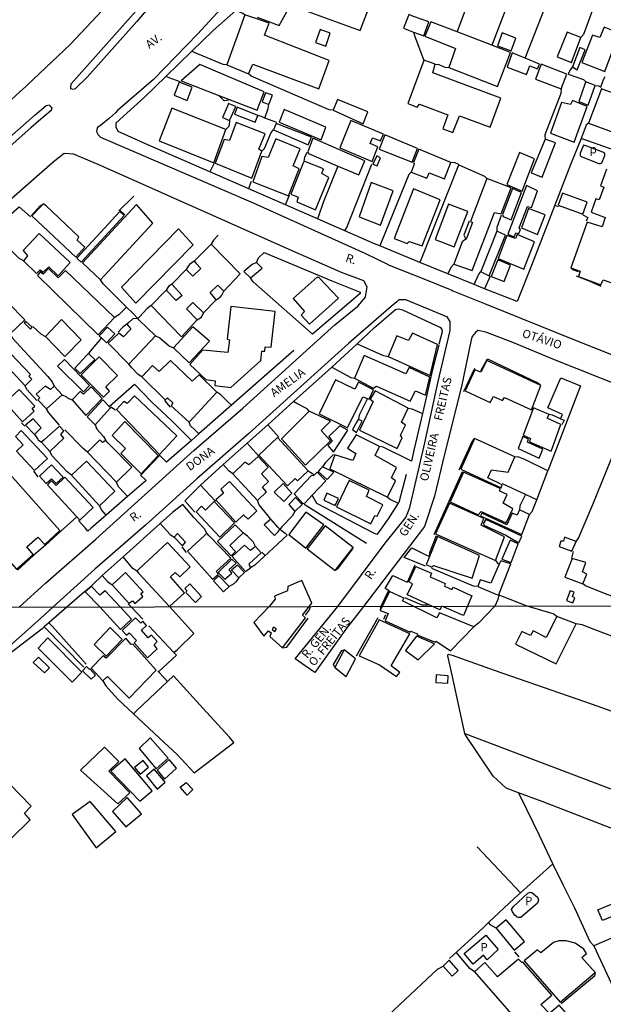
# Model space of a CAD drawing. Units: millimetres. Extents: x 175889 to 178306, y 1671498 to 1674274.
# Drawn here: x 177574 to 177748, y 1672491 to 1672785 of the extents above; entities that cross this region are included whole.
import ezdxf
from ezdxf.enums import TextEntityAlignment as Align

# ---------------------------------------------------------------- set-up
doc = ezdxf.new("R2010")
doc.units = ezdxf.units.MM
for name, color, linetype in [('V-CANTEIRO', 130, 'Continuous'), ('V-EDIFICACAO', 70, 'Continuous'), ('V-LOTE', 10, 'Continuous'), ('V-NOME_DOS_LOGRADOUROS', 7, 'Continuous'), ('V-QUADRA', 6, 'Continuous'), ('V-TESTADA', 161, 'Continuous'), ('X-LIMITE_1000', 121, 'Continuous')]:
    doc.layers.add(name, color=color, linetype=linetype)

msp = doc.modelspace()

# ---------------------------------------------------------------- linework, layer by layer
at = {"layer": 'V-CANTEIRO'}
msp.add_lwpolyline([(177613.72, 1672789.67), (177609.41, 1672784.56), (177594.55, 1672767.94), (177591.02, 1672764.4), (177590.35, 1672764.24), (177589.72, 1672764.4), (177589.74, 1672764.83), (177589.8, 1672765.89), (177611.58, 1672790.43)], dxfattribs=at)
msp.add_lwpolyline([(177580.09, 1672754.78), (177577.76, 1672752.78), (177573.38, 1672748.89), (177539.12, 1672718.4), (177537.33, 1672716.9), (177536.38, 1672716.47), (177535.87, 1672716.59), (177535.79, 1672716.76), (177535.48, 1672717.42), (177536.18, 1672718.52), (177571.28, 1672749.85), (177579.04, 1672756.72), (177582.39, 1672759.48), (177583.3, 1672759.63), (177583.57, 1672759.32), (177583.99, 1672758.84), (177583.83, 1672757.98)], close=True, dxfattribs=at)
at = {"layer": 'V-EDIFICACAO'}
for points in [[(177645.23, 1672785.81), (177651.83, 1672783.36), (177655.14, 1672789.37), (177675.9, 1672781.82), (177679.37, 1672790.87)], [(177749.37, 1672740.51), (177747.52, 1672735.54), (177748.51, 1672735.11), (177747.14, 1672731.33), (177746.11, 1672731.68), (177744.74, 1672727.69), (177748.94, 1672726.06), (177748, 1672723.31), (177743.54, 1672724.73), (177738.69, 1672711.05), (177741.48, 1672710.06), (177741, 1672708.47), (177747.61, 1672706.03), (177748.38, 1672707.53), (177752.59, 1672706.03)]]:
    msp.add_lwpolyline(points, dxfattribs=at)
for points in [[(177647.46, 1672780.4), (177648.83, 1672784.05), (177644.8, 1672785.4), (177641.54, 1672786.49), (177636.18, 1672771.61), (177642.61, 1672768.91), (177643.98, 1672771.82), (177663.63, 1672764.4), (177666.72, 1672772.94), (177647.46, 1672780.4)], [(177691.78, 1672781.39), (177694.85, 1672780.23), (177696.35, 1672784.43), (177691.81, 1672786.06), (177690.38, 1672786.58), (177690.09, 1672785.86), (177688.85, 1672782.5)], [(177715.14, 1672777.46), (177704.81, 1672781.43), (177697, 1672784.43), (177695.24, 1672780.19), (177704.29, 1672776.5), (177702.32, 1672770.84), (177716.86, 1672765.09), (177720.76, 1672775.3)], [(177663.97, 1672782.12), (177662.6, 1672778.3), (177665.69, 1672777.18), (177667.02, 1672781.04), (177663.97, 1672782.12)], [(177718.23, 1672781.13), (177716.86, 1672777.23), (177720.89, 1672775.73), (177722.35, 1672779.54), (177718.23, 1672781.13)], [(177734.66, 1672773.97), (177738.95, 1672772.25), (177741.65, 1672779.71), (177737.66, 1672781.3), (177734.66, 1672773.97)], [(177745.17, 1672780.44), (177742.03, 1672772.34), (177748.85, 1672769.59), (177753.06, 1672781), (177748.6, 1672782.8), (177747.35, 1672779.71), (177745.17, 1672780.44)], [(177725.12, 1672773.57), (177721.23, 1672775.21), (177719.69, 1672770.92), (177725.48, 1672768.69), (177726.46, 1672771.31), (177728.78, 1672770.41), (177729.38, 1672771.78)], [(177741.39, 1672776.76), (177739.16, 1672771.01), (177740.58, 1672770.11), (177743.02, 1672776.11), (177741.39, 1672776.76)], [(177633.79, 1672762.47), (177637.19, 1672761.15), (177645.19, 1672758.05), (177647.33, 1672763.54), (177628.11, 1672771.65), (177622.62, 1672766.8)], [(177694.87, 1672772.93), (177690.09, 1672760.03), (177692.88, 1672759), (177693.65, 1672759.9), (177702.06, 1672756.73), (177700.56, 1672752.52), (177703.52, 1672751.41), (177705.49, 1672756.38), (177714.67, 1672753.04), (177717.89, 1672761.7), (177697.56, 1672769.25), (177698.24, 1672771.82), (177694.9, 1672773.02)], [(177729.85, 1672771.82), (177728.14, 1672767.36), (177735.82, 1672764.45), (177737.53, 1672768.86), (177729.85, 1672771.82)], [(177622.02, 1672766.42), (177620.52, 1672762.52), (177624.38, 1672761.01), (177625.84, 1672764.92), (177622.02, 1672766.42)], [(177743.15, 1672766.55), (177742.91, 1672765.88), (177741.05, 1672760.63), (177743.84, 1672759.6), (177745.98, 1672765.47), (177744.51, 1672766.03), (177743.15, 1672766.55)], [(177647.72, 1672763.29), (177646.69, 1672760.59), (177648.66, 1672759.73), (177649.77, 1672762.52), (177647.72, 1672763.29)], [(177747.82, 1672764.4), (177744.01, 1672754.24), (177772.96, 1672743.56), (177776.69, 1672753.72), (177747.82, 1672764.4)], [(177636.71, 1672760.09), (177636.36, 1672759.32), (177634.85, 1672755.91), (177636.99, 1672755.05), (177638.88, 1672759.17), (177637.62, 1672759.69), (177636.71, 1672760.09)], [(177669.12, 1672761.31), (177667.88, 1672758.05), (177676.8, 1672754.02), (177678.17, 1672757.54), (177669.12, 1672761.31)], [(177735.94, 1672760.37), (177732.6, 1672751.24), (177739.68, 1672748.58), (177743.62, 1672759.17), (177739.25, 1672760.93), (177738.65, 1672759.73), (177735.94, 1672760.37)], [(177619.79, 1672758.7), (177615.98, 1672748.92), (177632.28, 1672742.4), (177635.88, 1672752.31), (177619.79, 1672758.7)], [(177639.27, 1672758.96), (177638.49, 1672756.9), (177644.67, 1672754.49), (177645.4, 1672756.47), (177639.27, 1672758.96)], [(177653.25, 1672758.31), (177651.75, 1672754.54), (177664.27, 1672749.26), (177665.73, 1672752.99), (177653.25, 1672758.31)], [(177639.01, 1672754.45), (177636.95, 1672749), (177635.41, 1672749.3), (177632.75, 1672742.23), (177643.68, 1672737.81), (177646.6, 1672745.87), (177645.74, 1672746.47), (177647.59, 1672751.06), (177639.01, 1672754.45)], [(177650.85, 1672754.15), (177650.12, 1672752.22), (177660.45, 1672747.72), (177661.4, 1672749.99), (177650.85, 1672754.15)], [(177673.11, 1672755.01), (177669.85, 1672746.86), (177679.46, 1672742.74), (177681.21, 1672747.16), (177678.86, 1672748.19), (177679.63, 1672749.82), (177682.03, 1672748.92), (177682.84, 1672750.93), (177673.11, 1672755.01)], [(177650.76, 1672749.56), (177648.49, 1672743.94), (177646.64, 1672744.24), (177643.9, 1672736.74), (177654.54, 1672732.58), (177657.71, 1672740.6), (177655.95, 1672741.46), (177658.05, 1672746.6), (177650.76, 1672749.56)], [(177669.24, 1672741.43), (177675.51, 1672738.75), (177677.31, 1672743), (177661.83, 1672749.78), (177660.33, 1672745.66), (177660.54, 1672745.14)], [(177683.27, 1672750.72), (177681.56, 1672746.47), (177691.38, 1672742.57), (177693.01, 1672746.65), (177683.27, 1672750.72)], [(177726.85, 1672739.44), (177730.2, 1672738.15), (177734.14, 1672748.32), (177731.05, 1672749.48), (177726.85, 1672739.44)], [(177693.4, 1672746.47), (177691.77, 1672742.49), (177692.02, 1672741.97), (177691.17, 1672739.61), (177695.75, 1672737.81), (177696.53, 1672739.4), (177701.03, 1672737.64), (177702.96, 1672742.44), (177693.4, 1672746.47)], [(177719.6, 1672735.92), (177724.23, 1672733.95), (177727.84, 1672743.6), (177723.42, 1672745.44), (177719.6, 1672735.92)], [(177742.46, 1672747.62), (177742.05, 1672746.63), (177741.46, 1672745.22), (177741.46, 1672744.6), (177741.76, 1672744.26), (177747.04, 1672742.16), (177747.52, 1672742.18), (177747.96, 1672742.38), (177748.85, 1672744.56), (177748.79, 1672745.12), (177748.23, 1672745.6), (177743.46, 1672747.39), (177742.46, 1672747.62)], [(177659.21, 1672742.91), (177658.86, 1672742.03), (177655.26, 1672733.01), (177657.41, 1672732.11), (177657.07, 1672730.73), (177662.64, 1672728.37), (177666.63, 1672738.02), (177664.49, 1672739.18), (177664.96, 1672740.6), (177659.96, 1672742.61), (177659.21, 1672742.91)], [(177680.87, 1672744.46), (177679.71, 1672741.93), (177680.96, 1672741.46), (177681.99, 1672743.86), (177680.87, 1672744.46)], [(177679.24, 1672736.48), (177675.64, 1672726.27), (177681.94, 1672723.78), (177685.72, 1672734.04), (177679.24, 1672736.48)], [(177707.46, 1672719.58), (177706.32, 1672718.84), (177703.86, 1672712.2), (177709.27, 1672710.23), (177715.91, 1672727.56), (177717.97, 1672727.13), (177720.93, 1672734.89), (177713.68, 1672737.72), (177708.84, 1672724.86), (177709.39, 1672724.56), (177707.47, 1672719.61), (177707.46, 1672719.58)], [(177691.85, 1672734.59), (177686.1, 1672719.8), (177689.96, 1672718.29), (177690.56, 1672718.94), (177694.38, 1672717.65), (177699.74, 1672731.38), (177691.85, 1672734.59)], [(177718.32, 1672727), (177718.49, 1672726.4), (177720.93, 1672725.41), (177724.02, 1672733.56), (177721.32, 1672734.68), (177718.32, 1672727)], [(177719.9, 1672721.13), (177721.83, 1672720.35), (177722.3, 1672721.55), (177723.21, 1672721.3), (177723.72, 1672722.45), (177723.33, 1672723.01), (177725.82, 1672729.32), (177726.98, 1672729.06), (177728.82, 1672734.04), (177725.52, 1672735.62), (177719.9, 1672721.13)], [(177736.2, 1672733.35), (177734.96, 1672729.75), (177742.33, 1672727.09), (177743.58, 1672730.65), (177736.2, 1672733.35)], [(177581.58, 1672730.18), (177580.94, 1672729.51), (177578.1, 1672726.53), (177591.23, 1672714.22), (177593.89, 1672717.22), (177591.57, 1672719.32), (177592.09, 1672720.35), (177582.3, 1672729.51), (177581.58, 1672730.18)], [(177591.49, 1672713.92), (177592.77, 1672712.72), (177605.6, 1672726.7), (177604.31, 1672727.86), (177591.49, 1672713.92)], [(177593.16, 1672712.59), (177598.52, 1672707.53), (177614.17, 1672724.34), (177609.29, 1672730), (177593.16, 1672712.59)], [(177702.27, 1672730.05), (177698.29, 1672719.5), (177703.95, 1672717.31), (177707.98, 1672727.9), (177702.27, 1672730.05)], [(177726.08, 1672728.8), (177723.98, 1672723.01), (177728.82, 1672721.04), (177731.05, 1672726.83), (177726.08, 1672728.8)], [(177604.78, 1672705.3), (177609.11, 1672700.49), (177626.14, 1672717.95), (177621.77, 1672722.67), (177604.78, 1672705.3)], [(177711.88, 1672709.97), (177712.58, 1672709.62), (177714.41, 1672708.69), (177719.26, 1672720.82), (177716.69, 1672722.03), (177712.28, 1672710.98), (177711.88, 1672709.97)], [(177580.25, 1672721.34), (177575.44, 1672716.19), (177576.82, 1672714.65), (177575.57, 1672713.15), (177579.48, 1672709.33), (177580.59, 1672710.45), (177581.49, 1672709.8), (177583.12, 1672711.35), (177585.95, 1672708.64), (177589.47, 1672712.68), (177580.25, 1672721.34)], [(177719.6, 1672720.7), (177717.07, 1672713.88), (177724.71, 1672710.7), (177727.84, 1672718.81), (177722.69, 1672721), (177722.18, 1672719.84), (177719.6, 1672720.7)], [(177626.44, 1672713.02), (177627.09, 1672712.33), (177628.46, 1672710.87), (177626.1, 1672708.6), (177624.04, 1672710.62), (177619.75, 1672706.2), (177622.84, 1672702.81), (177621.08, 1672701.35), (177618.08, 1672704.4), (177613.62, 1672699.85), (177622.67, 1672690.5), (177627.34, 1672695.6), (177624.17, 1672698.82), (177626.06, 1672700.75), (177629.23, 1672697.62), (177633.05, 1672701.57), (177631.25, 1672703.71), (177633.48, 1672705.94), (177635.28, 1672704.14), (177640.12, 1672709.29), (177631.5, 1672718.12), (177627.09, 1672713.68), (177626.44, 1672713.02)], [(177645.06, 1672712.63), (177643.73, 1672712.08), (177641.28, 1672709.97), (177643.21, 1672708.09), (177646.69, 1672710.96), (177645.6, 1672712.08), (177645.06, 1672712.63)], [(177716.9, 1672713.49), (177715.01, 1672708.47), (177718.87, 1672707.01), (177720.76, 1672711.86), (177716.9, 1672713.49)], [(177588.1, 1672710.27), (177585.87, 1672708.04), (177583.04, 1672710.83), (177581.49, 1672709.16), (177580.59, 1672709.89), (177579.73, 1672708.82), (177597.83, 1672691.06), (177602.68, 1672696.29), (177588.1, 1672710.27)], [(177565.79, 1672702.34), (177567.55, 1672704.27), (177562.28, 1672709.54), (177558.03, 1672705.38), (177571.54, 1672691.27), (177575.96, 1672695.56), (177571.15, 1672700.54), (177569.01, 1672698.78), (177565.79, 1672702.34)], [(177663.71, 1672708.13), (177663.07, 1672708.3), (177655.99, 1672701.91), (177659.34, 1672698.05), (177658.35, 1672696.98), (177660.8, 1672694.28), (177669.5, 1672702.04), (177663.71, 1672708.13)], [(177628.97, 1672686.51), (177625.2, 1672682.22), (177629.92, 1672677.76), (177632.75, 1672677.42), (177632.62, 1672675.96), (177637.34, 1672675.4), (177646.3, 1672683.42), (177646.64, 1672686.25), (177647.54, 1672686.25), (177647.63, 1672687.54), (177649.39, 1672687.46), (177650.59, 1672698.09), (177637.38, 1672699.55), (177636.31, 1672689.77), (177636.95, 1672689.64), (177636.48, 1672685.78), (177628.97, 1672686.51)], [(177576.22, 1672695.18), (177575.74, 1672694.66), (177577.63, 1672692.73), (177578.15, 1672693.37), (177576.22, 1672695.18)], [(177586.94, 1672695.65), (177582.13, 1672690.59), (177587.88, 1672684.67), (177592.73, 1672689.6), (177586.94, 1672695.65)], [(177609.63, 1672695.92), (177608.15, 1672695.87), (177606.95, 1672694.77), (177606.41, 1672694.28), (177606.95, 1672693.58), (177607.57, 1672692.77), (177605.43, 1672690.54), (177604.01, 1672691.57), (177600.84, 1672688.61), (177607.01, 1672682.39), (177614.95, 1672690.76), (177609.98, 1672695.58)], [(177598.81, 1672690.2), (177600.32, 1672688.66), (177602.81, 1672691.36), (177600.58, 1672693.37), (177598.18, 1672690.84)], [(177626.1, 1672693.5), (177620.31, 1672687.2), (177624.94, 1672682.78), (177630.99, 1672689.21), (177626.1, 1672693.5)], [(177691.47, 1672691.62), (177690.31, 1672689.43), (177686.88, 1672690.84), (177684.26, 1672684.67), (177696.78, 1672678.92), (177698.97, 1672688.23), (177691.47, 1672691.62)], [(177569.87, 1672687.5), (177567.21, 1672685.31), (177576.04, 1672675.87), (177578.1, 1672677.89), (177577.2, 1672678.75), (177577.67, 1672679.26), (177569.87, 1672687.5)], [(177587.8, 1672683.72), (177585.74, 1672681.75), (177593.46, 1672674.07), (177595.3, 1672676), (177587.8, 1672683.72)], [(177594.92, 1672685.53), (177594.39, 1672684.95), (177590.93, 1672681.19), (177592.43, 1672679.56), (177596.85, 1672683.72), (177595.54, 1672684.95), (177594.92, 1672685.53)], [(177598.18, 1672684.5), (177592.81, 1672679.13), (177599.38, 1672672.49), (177601.18, 1672674.33), (177600.11, 1672675.57), (177603.62, 1672679.01), (177598.18, 1672684.5)], [(177616.06, 1672680.12), (177614, 1672681.97), (177610.87, 1672678.58), (177617.78, 1672671.67), (177618.46, 1672672.27), (177620.09, 1672670.77), (177619.58, 1672669.91), (177624.98, 1672665.02), (177633.18, 1672673.99), (177627.9, 1672679.18), (177625.88, 1672677.29), (177619.36, 1672683.47), (177616.06, 1672680.12)], [(177677.1, 1672684.92), (177674.27, 1672678.15), (177679.76, 1672675.23), (177680.79, 1672675.83), (177690.82, 1672671.29), (177692.37, 1672674.37), (177695.41, 1672673.09), (177696.66, 1672678.49), (177690.52, 1672681.32), (177689.54, 1672679.48), (177677.1, 1672684.92)], [(177713.64, 1672683.47), (177711.92, 1672679.91), (177710.12, 1672680.68), (177707.25, 1672674.42), (177714.71, 1672670.9), (177715.66, 1672672.74), (177718.32, 1672671.5), (177718.96, 1672672.4), (177726.98, 1672668.71), (177729.72, 1672676), (177713.64, 1672683.47)], [(177678.09, 1672672.08), (177678.56, 1672671.89), (177679.93, 1672674.72), (177675.47, 1672676.99), (177674.31, 1672674.93), (177668.56, 1672677.68), (177663.71, 1672667.55), (177672.12, 1672663.31), (177676.75, 1672672.61)], [(177574.29, 1672674.8), (177570.13, 1672670.9), (177575.27, 1672665.19), (177578.79, 1672668.33), (177578.19, 1672669.14), (177578.92, 1672669.78), (177574.29, 1672674.8)], [(177583.59, 1672674.76), (177582.05, 1672675.83), (177579.39, 1672673.39), (177580.42, 1672672.27), (177579.9, 1672671.71), (177582.48, 1672669.01), (177587.07, 1672673.22), (177584.75, 1672675.75), (177583.59, 1672674.76)], [(177593.5, 1672673.43), (177592.47, 1672674.16), (177590.07, 1672671.67), (177594.19, 1672667.04), (177599.03, 1672672.1), (177595.77, 1672675.57), (177593.5, 1672673.43)], [(177594.57, 1672666.65), (177596.93, 1672664.29), (177601.56, 1672669.31), (177599.25, 1672671.71), (177594.57, 1672666.65)], [(177608.64, 1672672.92), (177606.5, 1672670.6), (177605.47, 1672671.24), (177603.28, 1672668.8), (177616.15, 1672655.37), (177621.29, 1672660.99), (177608.64, 1672672.92)], [(177675.68, 1672662.62), (177686.92, 1672657.22), (177688.42, 1672660.35), (177687.95, 1672661.16), (177689.41, 1672664.12), (177688.25, 1672665.07), (177690.26, 1672669.27), (177680.4, 1672674.37), (177678.9, 1672671.89), (177679.8, 1672671.2), (177675.68, 1672662.62)], [(177727.62, 1672669.31), (177724.49, 1672661.16), (177726.68, 1672660.18), (177726.42, 1672659.19), (177732.81, 1672656.36), (177735.77, 1672664.34), (177731.7, 1672666.22), (177732.21, 1672667.38), (177727.62, 1672669.31)], [(177578.45, 1672666.01), (177576.17, 1672664.17), (177578.88, 1672661.33), (177580.89, 1672663.35), (177578.45, 1672666.01)], [(177660.76, 1672668.33), (177660.17, 1672667.74), (177652.48, 1672660.09), (177659.64, 1672652.2), (177667.06, 1672659.45), (177664.27, 1672662.58), (177667.1, 1672665.37), (177662.17, 1672667.67), (177660.76, 1672668.33)], [(177675.42, 1672665.97), (177674.95, 1672665.13), (177673.67, 1672662.84), (177674.82, 1672661.93), (177676.54, 1672665.37), (177676.15, 1672665.58), (177675.42, 1672665.97)], [(177580.93, 1672659.1), (177581.86, 1672658.04), (177583.42, 1672656.27), (177587.63, 1672660.26), (177586.72, 1672661.33), (177587.63, 1672662.49), (177586.34, 1672663.87), (177581.75, 1672659.82), (177580.93, 1672659.1)], [(177605.77, 1672665.24), (177601.99, 1672661.08), (177605.94, 1672657.22), (177604.57, 1672655.67), (177610.66, 1672649.63), (177615.76, 1672655.12), (177605.77, 1672665.24)], [(177666.55, 1672660.78), (177667.57, 1672659.36), (177666.29, 1672658.07), (177668, 1672656.1), (177672.25, 1672662.66), (177669.85, 1672663.99), (177666.55, 1672660.78)], [(177574.93, 1672662.58), (177573.17, 1672660.82), (177575.44, 1672658.29), (177573.51, 1672656.44), (177578.83, 1672650.65), (177582.74, 1672654.26), (177574.93, 1672662.58)], [(177600.11, 1672659.58), (177599.31, 1672659.07), (177599.16, 1672658.98), (177598.31, 1672659.79), (177594.66, 1672656.14), (177603.28, 1672647.18), (177607.91, 1672651.6), (177600.85, 1672658.82), (177600.11, 1672659.58)], [(177651.32, 1672660.43), (177645.74, 1672655.16), (177654.24, 1672646.07), (177656.51, 1672648.21), (177657.28, 1672647.57), (177660.45, 1672650.57), (177651.32, 1672660.43)], [(177680.44, 1672655.12), (177681.73, 1672657.77), (177674.69, 1672661.25), (177672.16, 1672657.26), (177674.61, 1672655.72), (177673.75, 1672653.66), (177668.39, 1672655.33), (177666.89, 1672651.13), (177684.09, 1672642.68), (177686.49, 1672647.52), (177685.25, 1672648.47), (177686.75, 1672651.56), (177680.44, 1672655.12)], [(177710.04, 1672660.22), (177709.8, 1672659.68), (177705.92, 1672651.04), (177717.97, 1672645.51), (177718.27, 1672646.32), (177713.98, 1672648.47), (177715.06, 1672650.83), (177720.03, 1672650.1), (177722.05, 1672654.73), (177710.92, 1672659.82), (177710.04, 1672660.22)], [(177725.78, 1672659.06), (177726.12, 1672659.96), (177724.41, 1672660.73), (177723.03, 1672657.22), (177729.25, 1672654.34), (177730.41, 1672656.96), (177725.78, 1672659.06)], [(177565.19, 1672656.62), (177560.52, 1672652.46), (177562.71, 1672649.93), (177559.66, 1672647.05), (177557.34, 1672649.63), (177552.41, 1672645.16), (177560.99, 1672635.3), (177564.72, 1672638.3), (177568.45, 1672634.01), (177564.94, 1672630.84), (177573.51, 1672621.19), (177578.45, 1672625.61), (177576.6, 1672627.92), (177579.86, 1672630.71), (177581.92, 1672628.61), (177586.38, 1672632.77), (177565.19, 1672656.62)], [(177642.74, 1672652.33), (177641.58, 1672653.1), (177637.94, 1672649.63), (177645.31, 1672641.73), (177648.02, 1672644.26), (177646.86, 1672645.68), (177648.62, 1672647.35), (177646.52, 1672649.67), (177648.49, 1672651.6), (177645.53, 1672654.77), (177642.74, 1672652.33)], [(177583.89, 1672652.33), (177580.38, 1672648.98), (177582.31, 1672646.79), (177583.94, 1672648.17), (177585.35, 1672646.75), (177587.37, 1672648.6), (177583.89, 1672652.33)], [(177594.32, 1672653.44), (177589.9, 1672649.2), (177598.26, 1672640.1), (177602.81, 1672644.44), (177594.32, 1672653.44)], [(177664.7, 1672651.77), (177663.9, 1672650.89), (177663.41, 1672650.35), (177666.07, 1672647.95), (177668.09, 1672650.1), (177665.53, 1672651.36), (177664.7, 1672651.77)], [(177587.88, 1672648.6), (177585.35, 1672646.15), (177583.94, 1672647.57), (177582.69, 1672646.32), (177592.34, 1672635.86), (177596.33, 1672639.63), (177587.88, 1672648.6)], [(177661.62, 1672643.25), (177665.69, 1672647.57), (177663.11, 1672650.1), (177662.2, 1672649.24), (177661.96, 1672649.02), (177661.44, 1672649.15), (177656.25, 1672643.71), (177658.87, 1672640.79), (177659.51, 1672641)], [(177706.69, 1672650.14), (177702.7, 1672641.3), (177711.11, 1672637.44), (177711.97, 1672638.43), (177719.39, 1672635), (177721.4, 1672639.25), (177718.57, 1672640.88), (177719.73, 1672643.49), (177717.54, 1672644.44), (177717.67, 1672645.25), (177706.69, 1672650.14)], [(177636.95, 1672647.39), (177634.42, 1672645.08), (177635.19, 1672643.92), (177632.92, 1672641.9), (177638.84, 1672635.26), (177641.2, 1672637.44), (177642.53, 1672636.11), (177645.14, 1672638.56), (177636.95, 1672647.39)], [(177650.33, 1672644.22), (177653.16, 1672641.39), (177655.57, 1672643.92), (177652.95, 1672646.79), (177650.33, 1672644.22)], [(177672.64, 1672647.7), (177668.9, 1672639.85), (177679.11, 1672634.74), (177680.27, 1672637.23), (177681, 1672637.06), (177682.63, 1672640.36), (177677.78, 1672642.85), (177678.64, 1672644.78), (177672.64, 1672647.7)], [(177656.64, 1672642.55), (177654.62, 1672640.49), (177656.47, 1672638.39), (177658.61, 1672640.49), (177656.64, 1672642.55)], [(177665.94, 1672643.83), (177665.09, 1672641.82), (177668.52, 1672640.15), (177669.5, 1672642.25), (177665.94, 1672643.83)], [(177632.4, 1672641.43), (177629.79, 1672638.82), (177628.59, 1672639.97), (177627, 1672638.3), (177634.08, 1672630.8), (177638.49, 1672635), (177632.4, 1672641.43)], [(177711.97, 1672634.31), (177712.78, 1672636.29), (177702.53, 1672640.92), (177698.41, 1672631.74), (177716.21, 1672623.8), (177718.92, 1672630.84), (177711.97, 1672634.31)], [(177659.77, 1672638.22), (177654.71, 1672631.52), (177659.68, 1672627.49), (177665.13, 1672634.44), (177659.77, 1672638.22)], [(177719.6, 1672634.44), (177712.14, 1672637.87), (177711.75, 1672637.14), (177724.15, 1672631.57), (177726.42, 1672637.53), (177723.38, 1672638.9), (177722.69, 1672637.32), (177721.27, 1672637.92), (177719.6, 1672634.44)], [(177633.43, 1672629.42), (177637.51, 1672625.18), (177638.79, 1672626.51), (177637.12, 1672628.27), (177641.02, 1672632), (177638.71, 1672634.44), (177633.43, 1672629.42)], [(177651.98, 1672633.16), (177651.52, 1672633.67), (177649.26, 1672636.16), (177647.33, 1672634.44), (177650.42, 1672631.22), (177651.52, 1672632.3)], [(177665.47, 1672634.18), (177660.11, 1672627.28), (177668.43, 1672620.8), (177673.84, 1672627.66), (177665.47, 1672634.18)], [(177713.34, 1672635.99), (177712.65, 1672634.91), (177712.78, 1672634.31), (177719.3, 1672631.4), (177723.25, 1672629.08), (177724.15, 1672631.05), (177713.34, 1672635.99)], [(177621.51, 1672631.87), (177620.44, 1672630.8), (177622.97, 1672628.22), (177623.87, 1672629.29), (177621.51, 1672631.87)], [(177630.22, 1672631.91), (177629.51, 1672631.26), (177624.43, 1672626.59), (177631.93, 1672618.23), (177633.56, 1672619.6), (177633.09, 1672620.59), (177637.38, 1672624.45), (177630.9, 1672631.2), (177630.22, 1672631.91)], [(177696.55, 1672624.97), (177696.24, 1672624.21), (177695.58, 1672622.56), (177697.3, 1672621.83), (177697.81, 1672622.35), (177709.31, 1672618.57), (177711.5, 1672625.26), (177698.97, 1672630.97), (177697.05, 1672626.21)], [(177736.84, 1672630.71), (177736.5, 1672629.59), (177735.73, 1672629.55), (177735.21, 1672627.96), (177739.03, 1672626.55), (177740.28, 1672629.51), (177736.84, 1672630.71)], [(177619.06, 1672610.12), (177623.53, 1672614.15), (177619.41, 1672618.96), (177620.78, 1672620.24), (177622.2, 1672618.96), (177625.24, 1672621.92), (177618.55, 1672629.17), (177609.98, 1672621.19), (177609.33, 1672620.59), (177609.98, 1672619.89)], [(177641.41, 1672628.35), (177637.77, 1672624.96), (177641.75, 1672620.5), (177643.26, 1672621.66), (177642.87, 1672622.82), (177646.43, 1672626.08), (177644.76, 1672628.01), (177643.26, 1672626.76), (177641.41, 1672628.35)], [(177720.59, 1672629.85), (177718.1, 1672624.15), (177720.89, 1672623.25), (177723.03, 1672628.78), (177720.59, 1672629.85)], [(177633.6, 1672620.2), (177635.58, 1672618.19), (177637.68, 1672619.99), (177636.86, 1672621.15), (177638.92, 1672622.99), (177637.72, 1672624.19), (177633.6, 1672620.2)], [(177639.35, 1672622.43), (177637.55, 1672620.93), (177639.78, 1672618.61), (177641.41, 1672620.2), (177639.35, 1672622.43)], [(177706.67, 1672607.39), (177706.67, 1672607.39), (177700.27, 1672610.15), (177699.68, 1672609.07), (177699.68, 1672609.07), (177690.04, 1672613.59), (177689.94, 1672613.58), (177691.5, 1672616.86), (177690.39, 1672617.41), (177692.49, 1672621.96), (177697.18, 1672620.02), (177696.74, 1672618.88), (177701.22, 1672616.9), (177701.03, 1672616.19), (177703.24, 1672615.16), (177703.68, 1672615.83), (177709.16, 1672613.22)], [(177717.23, 1672613.46), (177717.48, 1672614.12), (177720.8, 1672622.82), (177717.84, 1672623.72), (177717.37, 1672622.67), (177714.84, 1672617.03), (177711.67, 1672618.06), (177710.94, 1672616), (177716.36, 1672613.73)], [(177739.07, 1672624.4), (177736.93, 1672618.87), (177742.25, 1672616.86), (177743.45, 1672619.73), (177742.21, 1672620.46), (177743.15, 1672623.16), (177739.07, 1672624.4)], [(177606.03, 1672620.2), (177601.99, 1672616.51), (177607.01, 1672611.07), (177608.04, 1672611.79), (177608.81, 1672610.98), (177611.17, 1672613.04), (177610.53, 1672613.94), (177611.22, 1672614.5), (177606.03, 1672620.2)], [(177633.78, 1672619.26), (177632.19, 1672617.71), (177635.19, 1672614.45), (177636.86, 1672616.08), (177633.78, 1672619.26)], [(177598.29, 1672609.95), (177604.5, 1672603.27), (177607.73, 1672606.27), (177604.36, 1672609.96), (177599.96, 1672614.72), (177598.38, 1672613.45), (177595.89, 1672616.02), (177594.01, 1672614.44), (177598.29, 1672609.95)], [(177625.11, 1672616.81), (177623.7, 1672615.4), (177624.25, 1672614.84), (177624, 1672614.28), (177626.83, 1672611.32), (177628.59, 1672613.04), (177625.11, 1672616.81)], [(177661.48, 1672611.07), (177661.48, 1672611.07), (177658.5, 1672617.79), (177654.39, 1672616.05), (177654.31, 1672614.75), (177650.44, 1672613.13), (177650.59, 1672612.22), (177648.77, 1672610.05), (177644.19, 1672605.33), (177647.24, 1672601.23), (177648.57, 1672602.82), (177649.4, 1672602.22), (177648.97, 1672601.16), (177652.74, 1672597.71), (177659.65, 1672606.68), (177658.76, 1672607.45), (177661.48, 1672611.07), (177661.48, 1672611.07)], [(177681.88, 1672608.93), (177681.88, 1672608.93), (177684.3, 1672607.95), (177683.34, 1672605.78), (177690.84, 1672602.43), (177691.06, 1672602.75), (177692.97, 1672601.97), (177692.91, 1672601.68), (177698.23, 1672599.46), (177698.62, 1672599.78), (177702.89, 1672596.87), (177709.75, 1672604.06), (177699.52, 1672608.17), (177698.77, 1672606.7), (177698.77, 1672606.7), (177698.77, 1672606.7), (177688.53, 1672611.73), (177688.92, 1672612.6), (177684.62, 1672614.54), (177681.88, 1672608.93)], [(177737.4, 1672611.92), (177739.33, 1672611.15), (177739.85, 1672612.65), (177739.16, 1672613.08), (177739.72, 1672614.33), (177738.52, 1672614.8), (177737.4, 1672611.92)], [(177731.32, 1672600.88), (177727.43, 1672602.84), (177726.69, 1672601.47), (177724.15, 1672602.67), (177722.23, 1672598.88), (177734.29, 1672592.97), (177740.34, 1672604.9), (177734.55, 1672607.08), (177731.32, 1672600.88)], [(177608.93, 1672606.75), (177605.02, 1672602.91), (177606.28, 1672601.55), (177607.08, 1672602.24), (177609.22, 1672599.96), (177608.59, 1672599.22), (177612.53, 1672594.8), (177615.42, 1672597.44), (177614.53, 1672598.66), (177615.43, 1672599.69), (177613.75, 1672601.52), (177612.75, 1672600.71), (177610.75, 1672603.04), (177612.28, 1672604.46), (177611.12, 1672605.68), (177610.58, 1672605.09), (177608.93, 1672606.75)], [(177681.61, 1672606.06), (177675.67, 1672595.4), (177681.7, 1672592.72), (177686.79, 1672589.19), (177687.7, 1672590.45), (177685.18, 1672592.38), (177690.76, 1672601.98), (177681.61, 1672606.06)], [(177601.45, 1672603.77), (177596.65, 1672598.79), (177600.21, 1672595.31), (177605.02, 1672600.25), (177601.45, 1672603.77), (177601.45, 1672603.77)], [(177650.09, 1672603.93), (177649.66, 1672603.26), (177650.47, 1672602.63), (177651.03, 1672603.41), (177650.09, 1672603.93)], [(177692.71, 1672601.22), (177689.47, 1672596.93), (177693.21, 1672594.2), (177698.11, 1672598.99), (177692.71, 1672601.22)], [(177582.86, 1672600.71), (177579.91, 1672597.61), (177590.14, 1672587.54), (177592.99, 1672590.49), (177582.86, 1672600.71)], [(177600.26, 1672594.64), (177599.32, 1672595.4), (177595.75, 1672591.71), (177599.2, 1672587.87), (177600.66, 1672589.24), (177607.05, 1672582.77), (177615.16, 1672591.06), (177608.18, 1672598.84), (177607.69, 1672598.79), (177606.06, 1672600.59), (177600.26, 1672594.64)], [(177671.17, 1672597.18), (177671.06, 1672596.98), (177668.37, 1672591.92), (177671.72, 1672589.24), (177674.53, 1672594.48), (177671.42, 1672596.98), (177671.17, 1672597.18)], [(177580.04, 1672595.02), (177578.5, 1672593.36), (177581.81, 1672590.26), (177583.35, 1672591.8), (177580.04, 1672595.02)], [(177595.12, 1672591.37), (177594.36, 1672592.17), (177593.2, 1672590.93), (177595.75, 1672588.43), (177597.03, 1672589.65), (177595.49, 1672591.36), (177595.12, 1672591.37)], [(177698.53, 1672589.67), (177698.44, 1672587.45), (177702.05, 1672587.2), (177702.17, 1672589.4), (177698.53, 1672589.67)], [(177613.38, 1672570.96), (177610.03, 1672567.73), (177615.16, 1672561.66), (177618.66, 1672564.87), (177613.38, 1672570.96)], [(177592.6, 1672561.32), (177603.73, 1672551.21), (177607.23, 1672554.47), (177600.97, 1672560.99), (177604.03, 1672563.83), (177599.7, 1672568.16), (177592.6, 1672561.32)], [(177601.62, 1672560.98), (177610.29, 1672552.02), (177613.93, 1672555.16), (177605.89, 1672564.64), (177601.62, 1672560.98)], [(177608.71, 1672562.04), (177610.33, 1672560.09), (177612.79, 1672562.2), (177611.25, 1672564.12), (177608.71, 1672562.04)], [(177615.43, 1672561.23), (177617.64, 1672558.61), (177621.16, 1672561.88), (177618.98, 1672564.47), (177615.43, 1672561.23)], [(177614.56, 1672561.58), (177612.28, 1672559.54), (177615.38, 1672555.63), (177617.76, 1672557.73), (177614.56, 1672561.58)], [(177560.62, 1672546.08), (177563.33, 1672543.35), (177566.46, 1672546.25), (177571.83, 1672540.77), (177577.53, 1672546.47), (177575.86, 1672548.49), (177577.83, 1672550.59), (177571.51, 1672557.12), (177560.62, 1672546.08)], [(177624.04, 1672557.58), (177626.06, 1672555.5), (177624.32, 1672553.85), (177622.32, 1672556.2), (177624.04, 1672557.58), (177624.04, 1672557.58)], [(177595.42, 1672551.94), (177590.11, 1672548.06), (177597.23, 1672538.16), (177603.15, 1672543.01), (177595.42, 1672551.94)], [(177602.13, 1672548.96), (177606.12, 1672544.37), (177610.75, 1672548.3), (177606.53, 1672553.13), (177602.13, 1672548.96)], [(177725.86, 1672524.56), (177726.6, 1672524.9), (177727.08, 1672524.84), (177728.77, 1672523.42), (177729.07, 1672522.47), (177728.77, 1672521.63), (177723.81, 1672517.39), (177723.1, 1672517.32), (177722.68, 1672517.49), (177721.97, 1672518.03), (177721.29, 1672519.01), (177721.05, 1672519.78), (177721.56, 1672520.52), (177725.86, 1672524.56)], [(177752.69, 1672522.12), (177754.09, 1672518.95), (177748.15, 1672516.42), (177746.76, 1672519.63), (177752.69, 1672522.12)], [(177719.45, 1672516.63), (177716.41, 1672514.16), (177721.77, 1672507.62), (177724.91, 1672510.22), (177719.45, 1672516.63)], [(177762.89, 1672497.84), (177762.89, 1672497.84), (177762.89, 1672497.84), (177755.91, 1672513.4), (177745.51, 1672508.85), (177752.76, 1672493.51), (177762.89, 1672497.84)], [(177713.39, 1672512.06), (177713.39, 1672512.06), (177717.01, 1672507.84), (177713.8, 1672504.75), (177713.8, 1672504.75), (177712.67, 1672506.13), (177709.61, 1672503.47), (177706.94, 1672506.59), (177713.39, 1672512.06), (177713.39, 1672512.06)], [(177737.36, 1672510.34), (177735.1, 1672510.38), (177733.57, 1672509.87), (177729.75, 1672506.81), (177728.79, 1672507.71), (177724.83, 1672504.39), (177735.49, 1672492.11), (177745.95, 1672500.92), (177741.94, 1672505.37), (177743.35, 1672506.65), (177742.59, 1672507.86), (177740.01, 1672509.71), (177737.36, 1672510.34)], [(177702.4, 1672504.6), (177700.65, 1672502.87), (177703.36, 1672499.88), (177705.16, 1672501.57), (177702.4, 1672504.6)], [(177733.4, 1672484.06), (177738.04, 1672488.01), (177735.22, 1672491.18), (177732.38, 1672488.75), (177729.79, 1672491.39), (177733.06, 1672494.19), (177724.44, 1672504), (177724.06, 1672503.93), (177723.14, 1672504.95), (177716.88, 1672499.64), (177713.12, 1672503.89), (177709.96, 1672501.13), (177728.53, 1672479.92)]]:
    msp.add_lwpolyline(points, close=True, dxfattribs=at)
at = {"layer": 'V-LOTE'}
for points in [[(177769.16, 1672850.12), (177749.24, 1672798.07), (177745.02, 1672787.7), (177742.44, 1672780.63), (177741.65, 1672779.71)], [(177704.81, 1672781.43), (177705.18, 1672782.43), (177709.27, 1672793.36), (177709.35, 1672794.26)], [(177721.15, 1672792.02), (177720.29, 1672791), (177715.52, 1672778.46), (177715.14, 1672777.46)], [(177725.12, 1672773.57), (177732.8, 1672793.51), (177733.63, 1672794.56)], [(177625.74, 1672775.63), (177632.15, 1672781.82), (177638.88, 1672787.81), (177640.92, 1672787.02), (177641.54, 1672786.49)], [(177691.78, 1672781.39), (177692.15, 1672780.39), (177694.87, 1672772.93)], [(177617.97, 1672768.11), (177625.74, 1672775.63)], [(177636.18, 1672771.61), (177635.05, 1672771.69), (177626.77, 1672775.2), (177625.74, 1672775.63)], [(177698.24, 1672771.82), (177699.35, 1672771.67), (177701.19, 1672770.9), (177702.32, 1672770.84)], [(177667.88, 1672758.05), (177666.67, 1672758.19), (177643.4, 1672768.2), (177642.61, 1672768.91)], [(177739.16, 1672771.01), (177738.46, 1672770.08), (177737.96, 1672768.86), (177742.51, 1672767.24), (177743.15, 1672766.55)], [(177631.11, 1672739.7), (177612.69, 1672747.75), (177603.83, 1672751.76), (177603.2, 1672753.02), (177603.2, 1672754.28), (177611.63, 1672761.99), (177617.97, 1672768.11)], [(177622.24, 1672766.58), (177619.01, 1672767.74), (177617.97, 1672768.11)], [(177745.98, 1672765.47), (177746.92, 1672765.3), (177747.64, 1672764.94), (177748.46, 1672767.18), (177748.98, 1672768.09)], [(177735.82, 1672764.45), (177735.76, 1672763.07), (177731, 1672750.73), (177731.05, 1672749.48)], [(177637.19, 1672761.15), (177635.62, 1672760.82), (177635.33, 1672760.97), (177633.79, 1672762.47)], [(177647.55, 1672755.68), (177648.49, 1672758.53), (177648.66, 1672759.73)], [(177636.99, 1672755.05), (177636.89, 1672753.65), (177636.66, 1672753.09), (177635.88, 1672752.31)], [(177647.55, 1672755.68), (177646.52, 1672756.17), (177645.4, 1672756.47)], [(177651.06, 1672754.45), (177647.55, 1672755.68)], [(177744.01, 1672754.24), (177743.3, 1672753.61), (177741.78, 1672749.65)], [(177646.6, 1672745.87), (177647.42, 1672746.67), (177649.36, 1672751.44), (177650.12, 1672752.22)], [(177741.78, 1672749.65), (177738.73, 1672742.12), (177733.98, 1672729.78)], [(177751.6, 1672746.13), (177741.78, 1672749.65)], [(177659.21, 1672742.91), (177659.4, 1672744.03), (177660.08, 1672745.55)], [(177632.45, 1672742.24), (177631.65, 1672740.72), (177631.11, 1672739.7)], [(177705.3, 1672741.8), (177705.32, 1672741.86), (177704.19, 1672742.34), (177702.96, 1672742.44)], [(177642.71, 1672734.62), (177631.11, 1672739.7)], [(177669.24, 1672741.43), (177664.88, 1672730.5), (177663.58, 1672726.73), (177663.2, 1672725.66)], [(177671.39, 1672722.14), (177671.98, 1672723.05), (177679.37, 1672741.96)], [(177691.17, 1672739.61), (177690.46, 1672738.9), (177682.17, 1672718.6), (177681.76, 1672717.59)], [(177693.75, 1672712.7), (177694.18, 1672713.76), (177705.3, 1672741.8)], [(177705.3, 1672741.8), (177712.99, 1672738.45), (177713.68, 1672737.72)], [(177642.71, 1672734.62), (177643.06, 1672735.66), (177643.51, 1672736.96)], [(177653.67, 1672729.83), (177642.71, 1672734.62)], [(177608.44, 1672732.43), (177604.02, 1672728.1)], [(177653.67, 1672729.83), (177654.1, 1672730.88), (177654.87, 1672732.75)], [(177565.97, 1672721.97), (177574.29, 1672729.22), (177577.72, 1672726.29)], [(177663.2, 1672725.66), (177653.67, 1672729.83)], [(177733.98, 1672729.78), (177727.03, 1672711.72), (177722.69, 1672701.01), (177713.01, 1672704.84)], [(177733.98, 1672729.78), (177734.95, 1672729.35)], [(177681.76, 1672717.59), (177680.21, 1672718.22), (177663.2, 1672725.66)], [(177708.44, 1672725.01), (177706.85, 1672720.84), (177707.46, 1672719.58)], [(177717.94, 1672726.65), (177716.62, 1672723.09), (177716.69, 1672722.03)], [(177742.26, 1672726.87), (177743.78, 1672726.07), (177743.28, 1672724.99)], [(177575.57, 1672713.15), (177574.24, 1672713.95), (177565.97, 1672721.97)], [(177633.57, 1672720.84), (177632.19, 1672719.32), (177631.5, 1672718.12)], [(177645.06, 1672712.63), (177645.62, 1672714.01), (177647.32, 1672715.6), (177667.49, 1672707.17), (177675.9, 1672703.86), (177675.92, 1672703.43), (177661.68, 1672691.26), (177644.03, 1672706.93), (177643.21, 1672708.09)], [(177693.75, 1672712.7), (177681.76, 1672717.59)], [(177626.44, 1672713.02), (177625.09, 1672712.02), (177624.73, 1672711.67), (177624.04, 1672710.62)], [(177702.08, 1672709.31), (177693.75, 1672712.7)], [(177703.86, 1672712.2), (177703.05, 1672711.31), (177702.58, 1672710.33), (177702.08, 1672709.31)], [(177709.93, 1672706.1), (177711.15, 1672708.98), (177711.88, 1672709.97)], [(177606.24, 1672699.37), (177599.28, 1672706.3), (177598.52, 1672707.53)], [(177709.93, 1672706.1), (177702.08, 1672709.31)], [(177714.71, 1672708.62), (177713.01, 1672704.84)], [(177619.75, 1672706.2), (177618.81, 1672705.51), (177618.8, 1672705.5), (177618.08, 1672704.4)], [(177633.05, 1672701.57), (177634.19, 1672702.35), (177634.68, 1672702.91), (177635.28, 1672704.14)], [(177713.01, 1672704.84), (177709.93, 1672706.1)], [(177606.24, 1672699.37), (177603.98, 1672697.03), (177602.68, 1672696.29)], [(177609.63, 1672695.92), (177608.15, 1672697.54), (177606.24, 1672699.37)], [(177613.62, 1672699.85), (177612.47, 1672698.93), (177610.15, 1672696.47), (177609.63, 1672695.92)], [(177675.02, 1672688.45), (177680.22, 1672693.24), (177686.46, 1672698.64), (177687.35, 1672698.84), (177688.53, 1672698.52), (177699.82, 1672693.29), (177700.27, 1672692.7), (177700.31, 1672691.95), (177699.37, 1672688.21)], [(177627.34, 1672695.6), (177628.6, 1672696.32), (177628.61, 1672696.33), (177629.23, 1672697.62)], [(177578.32, 1672693.54), (177580.83, 1672691.29), (177582.13, 1672690.59)], [(177606.41, 1672694.28), (177605.06, 1672693.3), (177603.78, 1672691.86)], [(177571.54, 1672691.27), (177572.27, 1672690.06), (177582.8, 1672678.65), (177584.12, 1672677.05), (177584.75, 1672675.75)], [(177598.81, 1672690.2), (177596.01, 1672686.95), (177594.92, 1672685.53)], [(177614.95, 1672690.76), (177616.21, 1672690.24), (177619.08, 1672687.73), (177620.31, 1672687.2)], [(177656.18, 1672686.46), (177637.57, 1672670.11)], [(177667.46, 1672681.49), (177675.02, 1672688.45)], [(177675.02, 1672688.45), (177682.56, 1672685), (177684.26, 1672684.67)], [(177610.87, 1672678.58), (177609.74, 1672679.28), (177607.88, 1672681.21), (177607.01, 1672682.39)], [(177656.06, 1672671.21), (177665.48, 1672679.66), (177667.46, 1672681.49)], [(177667.46, 1672681.49), (177673.13, 1672678.34), (177674.27, 1672678.15)], [(177735.66, 1672666.05), (177736.25, 1672667.35), (177731.89, 1672669.36), (177735.74, 1672678.31), (177741.59, 1672675.87), (177731.87, 1672650.53)], [(177579.56, 1672671.52), (177576.61, 1672674.77), (177576.04, 1672675.87)], [(177601.15, 1672669.74), (177608.68, 1672676.33), (177613.76, 1672671.13), (177619.93, 1672665.38), (177624.6, 1672660.64), (177625.61, 1672659.61)], [(177587.07, 1672673.22), (177588.45, 1672672.57), (177588.81, 1672672.21), (177590.07, 1672671.67)], [(177637.57, 1672670.11), (177636.52, 1672671.14), (177634.39, 1672673.23), (177633.18, 1672673.99)], [(177678.09, 1672672.08), (177675.64, 1672667.13), (177675.42, 1672665.97)], [(177695.73, 1672672.77), (177694.53, 1672667.59)], [(177586.31, 1672664.19), (177583.17, 1672667.8), (177582.48, 1672669.01)], [(177603.02, 1672668.59), (177601.6, 1672669.49)], [(177619.37, 1672669.53), (177617.73, 1672671.46)], [(177637.57, 1672670.11), (177627.86, 1672661.59)], [(177648.36, 1672664.28), (177656.06, 1672671.21)], [(177660.76, 1672668.33), (177660.17, 1672669), (177657.09, 1672670.65), (177656.06, 1672671.21)], [(177690.26, 1672669.27), (177691.31, 1672669.02), (177694.53, 1672667.59)], [(177740.28, 1672629.51), (177741, 1672630.44), (177745.25, 1672640.51), (177757.04, 1672669.57), (177763.61, 1672666.82), (177770.84, 1672664.18), (177791.66, 1672655.68), (177785.08, 1672638.75), (177784.97, 1672637.53)], [(177694.53, 1672667.59), (177691.97, 1672657.05), (177691.24, 1672653.39), (177682.78, 1672657.62), (177681.73, 1672657.77)], [(177735.66, 1672666.05), (177733.26, 1672667.11), (177732.21, 1672667.38)], [(177735.66, 1672666.05), (177736.72, 1672665.62), (177736.01, 1672664.28)], [(177574.97, 1672664.85), (177576.01, 1672663.83)], [(177594.66, 1672656.14), (177593.35, 1672657.23), (177587.95, 1672662.73)], [(177596.93, 1672664.29), (177597.49, 1672662.96), (177599.41, 1672660.82), (177600.11, 1672659.58)], [(177627.86, 1672661.59), (177626.82, 1672662.56), (177625.34, 1672663.95), (177624.98, 1672665.02)], [(177642.23, 1672658.78), (177648.36, 1672664.28)], [(177648.36, 1672664.28), (177649.29, 1672663.26), (177651.71, 1672660.62)], [(177578.88, 1672661.33), (177579.86, 1672659.95), (177579.97, 1672659.82), (177580.93, 1672659.1)], [(177627.86, 1672661.59), (177625.61, 1672659.61)], [(177625.61, 1672659.61), (177618.21, 1672653.11), (177616, 1672655.35)], [(177635.1, 1672652.38), (177642.23, 1672658.78)], [(177645.64, 1672654.98), (177643.14, 1672657.77), (177642.23, 1672658.78)], [(177589.9, 1672649.2), (177588.62, 1672650.25), (177584.16, 1672654.99), (177583.42, 1672656.27)], [(177667.95, 1672655.36), (177665.52, 1672652.89), (177664.7, 1672651.77)], [(177731.87, 1672650.53), (177725.02, 1672653.91), (177723.24, 1672654.61), (177722.05, 1672654.73)], [(177628.33, 1672646.22), (177635.1, 1672652.38)], [(177637.94, 1672649.63), (177636.92, 1672650.43), (177635.1, 1672652.38)], [(177580, 1672648.74), (177578.67, 1672650.47)], [(177610.5, 1672649.23), (177612.14, 1672647.7), (177606.6, 1672642.88)], [(177660.45, 1672650.57), (177661.68, 1672649.73), (177662.2, 1672649.24)], [(177689.63, 1672649.49), (177687.4, 1672641.1), (177687.27, 1672640.9)], [(177728.57, 1672641.93), (177731.87, 1672650.53)], [(177606.6, 1672642.88), (177605.66, 1672643.88), (177603.93, 1672645.74), (177603.28, 1672647.18)], [(177626.67, 1672638.2), (177623.64, 1672641.61), (177627.44, 1672645.41), (177628.33, 1672646.22)], [(177628.33, 1672646.22), (177632.8, 1672641.45)], [(177725.2, 1672643.5), (177718.32, 1672646.7)], [(177606.6, 1672642.88), (177600.2, 1672637.3)], [(177687.27, 1672640.9), (177684.23, 1672636.26), (177681.55, 1672632.49), (177680.87, 1672631.54), (177679.84, 1672632.07), (177663.04, 1672640.8), (177661.62, 1672643.25)], [(177684.09, 1672642.68), (177685.01, 1672642), (177687.27, 1672640.9)], [(177725.2, 1672643.5), (177723.47, 1672640.05), (177723.38, 1672638.9)], [(177728.57, 1672641.93), (177725.2, 1672643.5)], [(177600.2, 1672637.3), (177598.94, 1672638.85), (177598.26, 1672640.1)], [(177630.22, 1672631.91), (177629.56, 1672633.2), (177626.33, 1672636.58), (177623.06, 1672640.48), (177620.05, 1672638.2), (177616.34, 1672634.87)], [(177649.26, 1672636.16), (177648.53, 1672637.16), (177645.82, 1672640.36), (177645.31, 1672641.73)], [(177659.28, 1672640.58), (177677.84, 1672628.97)], [(177726.42, 1672637.53), (177727.19, 1672638.45), (177728.57, 1672641.93)], [(177591.48, 1672636.79), (177586.7, 1672632.57)], [(177600.2, 1672637.3), (177595.72, 1672633.39), (177594.8, 1672632.59), (177593.94, 1672633.52), (177591.94, 1672635.7)], [(177656.47, 1672638.39), (177655.61, 1672637.06), (177652.67, 1672633.9), (177651.98, 1672633.16)], [(177605.24, 1672624.88), (177616.34, 1672634.87)], [(177616.34, 1672634.87), (177617.33, 1672633.73), (177619.27, 1672631.52), (177620.44, 1672630.8)], [(177644.76, 1672628.01), (177644.03, 1672629.33), (177642.34, 1672631.07), (177641.02, 1672632)], [(177651.98, 1672633.16), (177653.52, 1672631.97), (177654.21, 1672631.33), (177644.48, 1672622.4), (177643.26, 1672621.66)], [(177582.13, 1672628.4), (177578.69, 1672625.34)], [(177622.74, 1672627.84), (177624.1, 1672626.15)], [(177695.41, 1672622.1), (177689.06, 1672624.73), (177691.33, 1672627.54), (177695.31, 1672625.58), (177696.55, 1672624.97)], [(177599.03, 1672619.3), (177605.24, 1672624.88)], [(177609.33, 1672620.59), (177608.14, 1672621.44), (177605.24, 1672624.88)], [(177647.65, 1672625.33), (177646.65, 1672626.28)], [(177739.42, 1672626.49), (177738.87, 1672624.52)], [(177716.21, 1672623.8), (177716.9, 1672622.9), (177717.37, 1672622.67)], [(177596.07, 1672616.42), (177599.03, 1672619.3)], [(177599.03, 1672619.3), (177600.66, 1672617.5), (177601.99, 1672616.51)], [(177684.54, 1672614.79), (177683.38, 1672615.46), (177685.61, 1672619.34), (177689.97, 1672617.33)], [(177710.94, 1672616), (177709.71, 1672616.18), (177697.28, 1672621.44)], [(177639.78, 1672618.61), (177638.9, 1672617.4), (177638.3, 1672616.84), (177636.86, 1672616.08)], [(177768.18, 1672607.22), (177766.71, 1672607.58), (177759.22, 1672610.27), (177749.21, 1672613.8), (177743.08, 1672616.21), (177742.25, 1672616.86)], [(177593.83, 1672614.57), (177588.54, 1672609.93), (177583.18, 1672605.26)], [(177717.23, 1672613.46), (177716.93, 1672612.12), (177716.09, 1672610.19), (177711.32, 1672605.21), (177709.75, 1672604.06)], [(177734.55, 1672607.08), (177733.45, 1672607.87), (177725.69, 1672610.2), (177718.36, 1672613.02), (177717.23, 1672613.46)], [(177606.78, 1672610.85), (177607.63, 1672609.96), (177611.14, 1672606.27)], [(177620.43, 1672596.33), (177621.44, 1672597.3), (177626.38, 1672602.07), (177620.06, 1672609.03), (177619.06, 1672610.12)], [(177689.16, 1672612.74), (177694.25, 1672610.57), (177696.25, 1672610.59)], [(177581.71, 1672603.99), (177581.12, 1672603.47), (177565.74, 1672591.72), (177545.6, 1672573.16), (177533.79, 1672562.24), (177527.4, 1672556.33), (177539.39, 1672544), (177559.51, 1672522.85), (177559.23, 1672522.58)], [(177583.18, 1672605.26), (177581.71, 1672603.99)], [(177593.54, 1672591.96), (177581.71, 1672603.99)], [(177594.31, 1672592.86), (177584.11, 1672604.23), (177583.18, 1672605.26)], [(177612.92, 1672604.34), (177620.43, 1672596.33)], [(177795.13, 1672585.11), (177793.59, 1672585.23), (177778.3, 1672590.98), (177762.41, 1672596.91), (177745.69, 1672603.21), (177742.04, 1672604.58), (177740.34, 1672604.9)], [(177620.43, 1672596.33), (177621.14, 1672595.57), (177615.84, 1672590.6)], [(177707.11, 1672572.22), (177703.33, 1672589.56), (177702.03, 1672595.42), (177702.16, 1672595.82), (177703.31, 1672595.61), (177715.89, 1672591.1), (177745.08, 1672580.91), (177799.28, 1672561.55)], [(177608.35, 1672578.08), (177617.55, 1672569.5), (177621.25, 1672566.04), (177626.41, 1672560.49), (177631.89, 1672564.64), (177638.26, 1672569.5), (177636.97, 1672571.12), (177630.13, 1672578.62), (177620.31, 1672589.43), (177618.48, 1672587.72)], [(177615.61, 1672590.82), (177617.5, 1672588.78), (177618.48, 1672587.72)], [(177599.2, 1672587.87), (177600.1, 1672586.43), (177603.57, 1672582.55), (177608.35, 1672578.08)], [(177618.48, 1672587.72), (177614.88, 1672584.35), (177609.37, 1672579.06), (177608.35, 1672578.08)], [(177723.12, 1672554.51), (177719.41, 1672555.91), (177715.57, 1672559.47), (177707.17, 1672571.93), (177707.11, 1672572.22)], [(177707.11, 1672572.22), (177759.75, 1672552.25), (177761.32, 1672552.07)], [(177733.36, 1672533.39), (177729.33, 1672541.76), (177723.66, 1672553.42), (177723.12, 1672554.51)], [(177752.17, 1672543.34), (177730.12, 1672551.89), (177723.12, 1672554.51)], [(177723.74, 1672524.74), (177710.77, 1672538.42)], [(177723.74, 1672524.74), (177732.35, 1672532.48), (177733.36, 1672533.39)], [(177745.51, 1672508.85), (177744.43, 1672510.08), (177739.85, 1672520.09), (177736.49, 1672526.89), (177733.36, 1672533.39)], [(177714.21, 1672515.83), (177721.85, 1672523.03), (177723.74, 1672524.74)], [(177702.53, 1672505.16), (177712.55, 1672514.27), (177714.21, 1672515.83)], [(177716.41, 1672514.16), (177714.88, 1672515.07), (177714.21, 1672515.83)], [(177721.87, 1672507.13), (177723.16, 1672505.64)], [(177709.96, 1672501.13), (177708.56, 1672502.18), (177704.53, 1672506.96)], [(177681.37, 1672485.01), (177682.91, 1672486.83), (177698.99, 1672501.95), (177700.65, 1672502.87)]]:
    msp.add_lwpolyline(points, dxfattribs=at)
at = {"layer": 'V-QUADRA'}
for points in [[(177602.18, 1672791.25), (177589.45, 1672777.62), (177574.87, 1672763.85), (177574.6, 1672763.6), (177563.47, 1672753.4), (177559.04, 1672749.34), (177531.22, 1672726.31), (177527.28, 1672723.04), (177511.4, 1672709.33), (177431.6, 1672638.67), (177398.11, 1672609.54), (177393.04, 1672604.5), (177376.07, 1672588.67)], [(177635.54, 1672789.63), (177627.46, 1672780.73), (177614.34, 1672767.27), (177603.58, 1672757.98), (177603.03, 1672757.27), (177601.22, 1672755.69), (177598.52, 1672753.52), (177598.52, 1672753.52), (177597.59, 1672752.78), (177597.32, 1672751.71), (177597.85, 1672750.73), (177598.44, 1672750.1), (177598.55, 1672750.05), (177598.55, 1672750.05), (177644.07, 1672730.47), (177677.47, 1672715.32), (177684.03, 1672712.13), (177684.11, 1672712.1), (177684.11, 1672712.1), (177695.36, 1672707.55), (177695.36, 1672707.55), (177703.26, 1672704.36), (177703.26, 1672704.36), (177703.56, 1672704.24), (177703.56, 1672704.24), (177712.94, 1672700.45), (177712.94, 1672700.45), (177740.27, 1672689.41), (177761.4, 1672681.01)], [(177574.25, 1672609.9), (177582.17, 1672617.05), (177597.18, 1672630.2), (177626.42, 1672656.66), (177640.96, 1672669.18), (177668.39, 1672694.07), (177675.25, 1672699.67), (177677.53, 1672702.34), (177677.54, 1672702.38), (177678, 1672705.42), (177677.84, 1672705.71), (177677.06, 1672707.15), (177670.4, 1672709.67), (177655.63, 1672716.13), (177597.87, 1672741.89), (177591.71, 1672744.5), (177590.62, 1672744.96), (177587.71, 1672745.12), (177585.47, 1672743.38), (177584.36, 1672742.52), (177551.5, 1672713.77)], [(177761.36, 1672672.72), (177733.85, 1672683.59), (177721.44, 1672688.79), (177713.33, 1672691.86), (177711.51, 1672692.28), (177710.96, 1672692.41), (177710.34, 1672691.75), (177709.27, 1672690.6), (177709.05, 1672689.58), (177706.08, 1672675.71), (177700.92, 1672655.07), (177698.08, 1672642.94), (177695.13, 1672633.96), (177676.93, 1672610.11), (177671.61, 1672603.32), (177662.45, 1672590.37), (177659.55, 1672592.41), (177656.58, 1672594.49), (177669.28, 1672610.09), (177683.42, 1672628.94), (177689.57, 1672636.58), (177690.71, 1672639.65), (177695.24, 1672658.87), (177699.14, 1672677.22), (177702.77, 1672692.34), (177702.77, 1672692.36), (177702.77, 1672695.1), (177701.86, 1672696.44), (177701.78, 1672696.47), (177689.49, 1672701.48), (177689.15, 1672701.48), (177687.4, 1672701.48), (177686.81, 1672700.97), (177685.14, 1672699.51), (177672.47, 1672688.48), (177642.77, 1672661.7), (177627.21, 1672648.15), (177611.96, 1672634.37), (177596.87, 1672621.22), (177584.34, 1672609.92), (177580.78, 1672606.59), (177539.64, 1672569.89)]]:
    msp.add_lwpolyline(points, dxfattribs=at)
at = {"layer": 'V-TESTADA'}
for points in [[(177577.83, 1672726.53), (177580.54, 1672729.51), (177581.58, 1672730.18)], [(177604.44, 1672728.14), (177605.74, 1672726.92)], [(177740.95, 1672709.88), (177739.35, 1672710.51), (177738.69, 1672711.05)], [(177747.75, 1672705.54), (177744.48, 1672707), (177740.36, 1672708.54)], [(177699.36, 1672688), (177697.5, 1672680.75), (177695.73, 1672672.77)], [(177711.89, 1672680.35), (177713.83, 1672683.98), (177729.07, 1672676.65), (177729.72, 1672676)], [(177706.79, 1672674.17), (177710.1, 1672681.1)], [(177705.44, 1672650.86), (177709.46, 1672659.68), (177710.04, 1672660.22)], [(177615.99, 1672654.99), (177610.6, 1672649.21)], [(177697.95, 1672631.6), (177706.43, 1672650.35)], [(177586.7, 1672632.57), (177582.13, 1672628.4)], [(177696.55, 1672624.97), (177696.7, 1672626.21), (177698.7, 1672631.28)], [(177673.84, 1672627.66), (177673.37, 1672626.84), (177669.05, 1672621.2), (177668.43, 1672620.8)], [(177578.69, 1672625.34), (177573.75, 1672620.9)], [(177689.98, 1672617.37), (177692.29, 1672622.49)], [(177593.83, 1672614.57), (177596.07, 1672616.42)], [(177684.38, 1672614.88), (177682.09, 1672610.12), (177681.98, 1672609.92), (177681.88, 1672608.93)], [(177659.58, 1672607.53), (177660.84, 1672609.07), (177661.07, 1672610.07)], [(177683.48, 1672607.64), (177682.83, 1672606.22)], [(177652.74, 1672597.71), (177654.07, 1672597.94), (177660.41, 1672606.64)], [(177674.86, 1672595.37), (177681.28, 1672606.78)], [(177668.37, 1672591.92), (177668.02, 1672592.83), (177670.47, 1672596.98), (177671.17, 1672597.18)], [(177745.95, 1672500.92), (177745.73, 1672499.89), (177735.86, 1672491.6)]]:
    msp.add_lwpolyline(points, dxfattribs=at)
at = {"layer": 'X-LIMITE_1000'}
msp.add_line((178303.79, 1672611.35), (175893.1, 1672606.35), dxfattribs=at)

# ---------------------------------------------------------------- texts
at = {"layer": 'V-NOME_DOS_LOGRADOUROS'}
for s, rotation, p in [('AV.', 36, (177613.55, 1672775.65)), ('R.', 342, (177671.12, 1672712.26)), ('OTÁVIO', 342, (177723.73, 1672689.77)), ('AMELIA', 36, (177650.73, 1672671.81)), ('FREITAS', 77, (177701.03, 1672665.11)), ('OLIVEIRA', 77, (177696.83, 1672647.1)), ('DONA', 36, (177625.62, 1672649.77)), ('R.', 36, (177608.84, 1672634.59)), ('GEN.', 57, (177690.06, 1672630.26)), ('R.', 57, (177679.77, 1672617.51)), ('R. GEN.', 51, (177660.78, 1672593.88)), ('O. FREITAS', 51, (177662.83, 1672591.57))]:
    msp.add_text(s, height=2.5, rotation=rotation, dxfattribs=at).set_placement(p, align=Align.BOTTOM_LEFT)
for s, p in [('p', (177744.33, 1672744.4)), ('P', (177725.08, 1672520.23)), ('P', (177711.78, 1672506.45))]:
    msp.add_text(s, height=2.5, dxfattribs=at).set_placement(p, align=Align.BOTTOM_LEFT)

doc.saveas('drawing.dxf')
